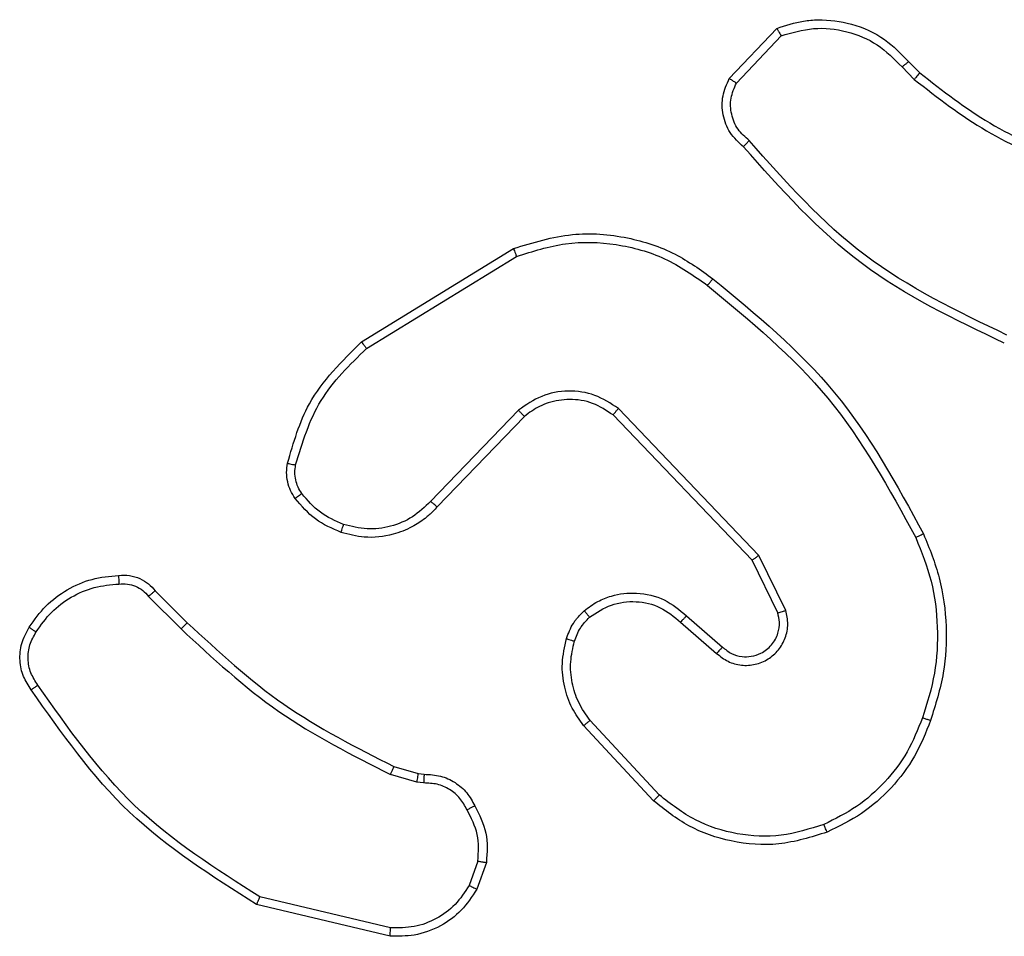
# Model space of a CAD drawing. Units: millimetres. Extents: x 83 to 696, y 296 to 783.
# Drawn here: x 309 to 312, y 623 to 625 of the extents above; entities that cross this region are included whole.
import ezdxf

# ---------------------------------------------------------------- set-up
doc = ezdxf.new("R2010")
doc.units = ezdxf.units.MM
doc.header["$LTSCALE"] = 35

msp = doc.modelspace()

# ---------------------------------------------------------------- linework, layer by layer
at = {"color": 7, "linetype": 'Continuous', "lineweight": 25}
for p, q in [((310.9507, 625.1294), (311.0633, 625.2476)), ((310.9674, 625.1187), (311.0731, 625.2301)), ((311.3585, 625.1565), (311.3874, 625.1272)), ((311.3741, 625.1692), (311.4005, 625.1424)), ((310.0822, 624.5079), (310.4411, 624.728)), ((310.0943, 624.4923), (310.4485, 624.7094)), ((310.4531, 624.3466), (310.2455, 624.1313)), ((311.0204, 624.0038), (310.6887, 624.3505)), ((310.4669, 624.332), (310.261, 624.1183)), ((311.0043, 623.9925), (310.6763, 624.3352)), ((311.0651, 623.868), (311.0043, 623.9925)), ((311.0838, 623.874), (311.0204, 624.0038)), ((309.5794, 623.907), (309.6561, 623.8303)), ((309.5952, 623.9205), (309.6709, 623.8447)), ((310.8497, 623.8612), (310.9347, 623.7874)), ((310.8356, 623.8464), (310.9208, 623.7724)), ((310.772, 623.4243), (310.6067, 623.6023)), ((310.7852, 623.4385), (310.6219, 623.6145)), ((310.159, 623.5056), (310.2159, 623.4892)), ((310.2127, 623.469), (310.1504, 623.4869)), ((310.2159, 623.4892), (310.2304, 623.4872)), ((310.229, 623.4667), (310.2127, 623.469)), ((310.3571, 623.2824), (310.3363, 623.2248)), ((310.3772, 623.2793), (310.3543, 623.2159)), ((310.1498, 623.1053), (309.8347, 623.1801)), ((310.1511, 623.1247), (309.8426, 623.1978))]:
    msp.add_line(p, q, dxfattribs=at)
for points, knots in [([(311.0633, 625.2476), (311.084, 625.2545), (311.1156, 625.265), (311.1753, 625.2696), (311.2422, 625.261), (311.3179, 625.2271), (311.3561, 625.1877), (311.3741, 625.1692)], [0, 0, 0, 0, 0.190175, 0.290654, 0.522253, 0.775139, 1, 1, 1, 1]), ([(311.0633, 625.2476), (311.0634, 625.2474), (311.0636, 625.2469), (311.0652, 625.2441), (311.067, 625.2408), (311.0688, 625.2376), (311.0708, 625.234), (311.0723, 625.2314), (311.0731, 625.2301)], [0, 0, 0, 0, 0.213189, 0.450484, 0.578521, 0.712752, 0.853484, 1, 1, 1, 1]), ([(311.0731, 625.2301), (311.0984, 625.2375), (311.1491, 625.2522), (311.2287, 625.2435), (311.3029, 625.2129), (311.34, 625.1753), (311.3585, 625.1565)], [0, 0, 0, 0, 0.249978, 0.499948, 0.749801, 1, 1, 1, 1]), ([(311.3741, 625.1692), (311.3739, 625.169), (311.3734, 625.1686), (311.3698, 625.1657), (311.3646, 625.1615), (311.3606, 625.1582), (311.3585, 625.1565)], [0, 0, 0, 0, 0.250221, 0.499789, 0.749866, 1, 1, 1, 1]), ([(311.4005, 625.1424), (311.4002, 625.1421), (311.3997, 625.1415), (311.3962, 625.1375), (311.3919, 625.1324), (311.3889, 625.1289), (311.3874, 625.1272)], [0, 0, 0, 0, 0.279941, 0.558927, 0.779449, 1, 1, 1, 1]), ([(311.4005, 625.1424), (311.4542, 625.1006), (311.5628, 625.016), (311.6893, 624.9618), (311.7532, 624.9345)], [0, 0, 0, 0, 0.494676, 1, 1, 1, 1]), ([(310.9839, 624.9682), (310.9726, 624.9787), (310.9501, 624.9995), (310.934, 625.043), (310.9325, 625.0887), (310.9446, 625.1159), (310.9507, 625.1294)], [0, 0, 0, 0, 0.254963, 0.506587, 0.754951, 1, 1, 1, 1]), ([(310.9507, 625.1294), (310.9509, 625.1292), (310.9513, 625.129), (310.954, 625.1272), (310.9571, 625.1252), (310.9601, 625.1233), (310.9636, 625.1211), (310.9661, 625.1195), (310.9674, 625.1187)], [0, 0, 0, 0, 0.215582, 0.453492, 0.5813, 0.715096, 0.854707, 1, 1, 1, 1]), ([(310.9977, 624.9827), (310.9881, 624.9912), (310.969, 625.0082), (310.9542, 625.0444), (310.9521, 625.0834), (310.9623, 625.1069), (310.9674, 625.1187)], [0, 0, 0, 0, 0.249947, 0.499887, 0.7496166, 1, 1, 1, 1]), ([(311.3874, 625.1272), (311.4427, 625.0841), (311.5533, 624.9981), (311.6821, 624.9431), (311.7466, 624.9156)], [0, 0, 0, 0, 0.499999, 1, 1, 1, 1]), ([(310.9839, 624.9682), (310.9841, 624.9684), (310.9844, 624.9688), (310.9868, 624.9713), (310.9895, 624.9741), (310.992, 624.9767), (310.9948, 624.9796), (310.9967, 624.9817), (310.9977, 624.9827)], [0, 0, 0, 0, 0.228346, 0.470325, 0.596838, 0.727518, 0.862048, 1, 1, 1, 1]), ([(311.6, 624.5049), (311.4832, 624.5605), (311.2465, 624.6731), (311.0722, 624.869), (310.9839, 624.9682)], [0, 0, 0, 0, 0.493269, 1, 1, 1, 1]), ([(311.6063, 624.5238), (311.4894, 624.5798), (311.2557, 624.6919), (311.0837, 624.8858), (310.9977, 624.9827)], [0, 0, 0, 0, 0.49999, 1, 1, 1, 1]), ([(310.4411, 624.728), (310.487, 624.7421), (310.5749, 624.7692), (310.7076, 624.7586), (310.8218, 624.7215), (310.883, 624.6776), (310.912, 624.6569)], [0, 0, 0, 0, 0.286576, 0.548801, 0.786627, 1, 1, 1, 1]), ([(310.4485, 624.7094), (310.4867, 624.7216), (310.563, 624.7458), (310.6841, 624.742), (310.8011, 624.7099), (310.8667, 624.6639), (310.8995, 624.6409)], [0, 0, 0, 0, 0.249989, 0.499971, 0.749901, 1, 1, 1, 1]), ([(310.4411, 624.728), (310.4412, 624.7277), (310.4414, 624.7271), (310.443, 624.7228), (310.4455, 624.7167), (310.4475, 624.7118), (310.4485, 624.7094)], [0, 0, 0, 0, 0.25, 0.500013, 0.749883, 1, 1, 1, 1]), ([(310.8995, 624.6409), (310.9005, 624.6422), (310.9024, 624.6446), (310.905, 624.648), (310.9073, 624.6509), (310.9096, 624.6539), (310.9115, 624.6564), (310.9119, 624.6567), (310.912, 624.6569)], [0, 0, 0, 0, 0.149972, 0.293048, 0.428845, 0.557404, 0.792634, 1, 1, 1, 1]), ([(310.912, 624.6569), (311.0142, 624.5724), (311.2186, 624.4035), (311.3458, 624.1708), (311.4093, 624.0544)], [0, 0, 0, 0, 0.500141, 1, 1, 1, 1]), ([(310.8995, 624.6409), (311.0004, 624.5574), (311.2023, 624.3904), (311.3281, 624.1606), (311.391, 624.0457)], [0, 0, 0, 0, 0.499997, 1, 1, 1, 1]), ([(309.9077, 624.2215), (309.9217, 624.2701), (309.9537, 624.3808), (310.036, 624.4622), (310.0822, 624.5079)], [0, 0, 0, 0, 0.439102, 1, 1, 1, 1]), ([(310.0822, 624.5079), (310.0823, 624.5077), (310.0826, 624.5071), (310.0853, 624.5035), (310.0894, 624.4983), (310.0927, 624.4943), (310.0943, 624.4923)], [0, 0, 0, 0, 0.250181, 0.499956, 0.749873, 1, 1, 1, 1]), ([(309.9267, 624.2172), (309.9428, 624.2702), (309.975, 624.3763), (310.0545, 624.4536), (310.0943, 624.4923)], [0, 0, 0, 0, 0.499989, 1, 1, 1, 1]), ([(310.6887, 624.3505), (310.6707, 624.3623), (310.6349, 624.3858), (310.5701, 624.3949), (310.5058, 624.3834), (310.4706, 624.3589), (310.4531, 624.3466)], [0, 0, 0, 0, 0.250295, 0.500096, 0.750036, 1, 1, 1, 1]), ([(310.6763, 624.3352), (310.6608, 624.3455), (310.6296, 624.3661), (310.5747, 624.3746), (310.532, 624.3677), (310.4959, 624.3536), (310.4784, 624.3405), (310.4669, 624.332)], [0, 0, 0, 0, 0.244208, 0.489911, 0.713028, 0.811021, 1, 1, 1, 1]), ([(310.4669, 624.332), (310.4666, 624.3321), (310.4661, 624.3325), (310.4629, 624.3358), (310.4583, 624.3407), (310.4548, 624.3446), (310.4531, 624.3466)], [0, 0, 0, 0, 0.250008, 0.499807, 0.749758, 1, 1, 1, 1]), ([(310.6763, 624.3352), (310.6765, 624.3355), (310.6769, 624.3359), (310.6797, 624.3394), (310.6838, 624.3445), (310.687, 624.3485), (310.6887, 624.3505)], [0, 0, 0, 0, 0.250249, 0.50014, 0.749967, 1, 1, 1, 1]), ([(309.9256, 624.1383), (309.9217, 624.1443), (309.914, 624.1564), (309.9073, 624.1773), (309.9045, 624.1993), (309.9066, 624.2141), (309.9077, 624.2215)], [0, 0, 0, 0, 0.243908, 0.491914, 0.743955, 1, 1, 1, 1]), ([(309.9077, 624.2215), (309.9079, 624.2214), (309.9085, 624.2212), (309.9129, 624.2201), (309.9192, 624.2188), (309.9242, 624.2177), (309.9267, 624.2172)], [0, 0, 0, 0, 0.25006, 0.499779, 0.749715, 1, 1, 1, 1]), ([(309.9412, 624.1498), (309.9381, 624.1548), (309.9317, 624.1648), (309.9265, 624.1819), (309.9242, 624.1996), (309.9259, 624.2113), (309.9267, 624.2172)], [0, 0, 0, 0, 0.249975, 0.500049, 0.750078, 1, 1, 1, 1]), ([(309.9256, 624.1383), (309.9259, 624.1386), (309.9265, 624.139), (309.9306, 624.1421), (309.9358, 624.1458), (309.9394, 624.1485), (309.9412, 624.1498)], [0, 0, 0, 0, 0.279326, 0.558949, 0.779115, 1, 1, 1, 1]), ([(310.0341, 624.058), (310.0129, 624.0672), (309.9706, 624.0856), (309.9406, 624.1208), (309.9256, 624.1383)], [0, 0, 0, 0, 0.49999, 1, 1, 1, 1]), ([(310.0401, 624.0767), (310.0208, 624.0851), (309.9823, 624.1019), (309.9549, 624.1339), (309.9412, 624.1498)], [0, 0, 0, 0, 0.500002, 1, 1, 1, 1]), ([(310.2455, 624.1313), (310.2318, 624.1182), (310.2046, 624.0922), (310.1517, 624.0703), (310.095, 624.0629), (310.0584, 624.0721), (310.0401, 624.0767)], [0, 0, 0, 0, 0.249966, 0.499954, 0.749846, 1, 1, 1, 1]), ([(310.261, 624.1183), (310.2606, 624.1185), (310.2599, 624.119), (310.2558, 624.1224), (310.2507, 624.1267), (310.2472, 624.1297), (310.2455, 624.1313)], [0, 0, 0, 0, 0.279692, 0.55887, 0.779528, 1, 1, 1, 1]), ([(310.261, 624.1183), (310.2578, 624.1149), (310.2489, 624.1052), (310.2297, 624.0884), (310.1988, 624.0682), (310.151, 624.0496), (310.0925, 624.0429), (310.0522, 624.0533), (310.0341, 624.058)], [0, 0, 0, 0, 0.05665, 0.159019, 0.307046, 0.50061, 0.775343, 1, 1, 1, 1]), ([(310.0341, 624.058), (310.0342, 624.0583), (310.0343, 624.059), (310.0356, 624.0632), (310.0376, 624.0693), (310.0393, 624.0742), (310.0401, 624.0767)], [0, 0, 0, 0, 0.250131, 0.499869, 0.749691, 1, 1, 1, 1]), ([(311.4093, 624.0544), (311.409, 624.0543), (311.4085, 624.054), (311.4043, 624.052), (311.3982, 624.0491), (311.3934, 624.0468), (311.391, 624.0457)], [0, 0, 0, 0, 0.250306, 0.500094, 0.749832, 1, 1, 1, 1]), ([(311.391, 624.0457), (311.4045, 624.0118), (311.4315, 623.944), (311.4447, 623.8348), (311.4396, 623.7249), (311.4177, 623.6552), (311.4068, 623.6204)], [0, 0, 0, 0, 0.249943, 0.500001, 0.750052, 1, 1, 1, 1]), ([(311.4093, 624.0544), (311.4231, 624.0203), (311.4513, 623.9502), (311.4656, 623.8383), (311.4602, 623.7235), (311.4375, 623.6514), (311.4258, 623.6141)], [0, 0, 0, 0, 0.2434, 0.50001, 0.742021, 1, 1, 1, 1]), ([(311.0043, 623.9925), (311.0045, 623.9926), (311.0048, 623.9929), (311.0071, 623.9945), (311.01, 623.9965), (311.013, 623.9986), (311.0165, 624.0011), (311.019, 624.0029), (311.0204, 624.0038)], [0, 0, 0, 0, 0.194268, 0.425131, 0.554843, 0.693609, 0.842247, 1, 1, 1, 1]), ([(309.2978, 623.8343), (309.3101, 623.8517), (309.3346, 623.8865), (309.3864, 623.9247), (309.4453, 623.9507), (309.4877, 623.9546), (309.5089, 623.9566)], [0, 0, 0, 0, 0.250007, 0.500009, 0.750004, 1, 1, 1, 1]), ([(309.5089, 623.9566), (309.5088, 623.9563), (309.5087, 623.9557), (309.5088, 623.9511), (309.5091, 623.9455), (309.5094, 623.9404), (309.5096, 623.9377), (309.5097, 623.9363)], [0, 0, 0, 0, 0.241802, 0.4889, 0.740926, 0.869798, 1, 1, 1, 1]), ([(309.5089, 623.9566), (309.5175, 623.957), (309.5347, 623.9577), (309.559, 623.9501), (309.5799, 623.9377), (309.5902, 623.9261), (309.5952, 623.9205)], [0, 0, 0, 0, 0.262906, 0.525022, 0.770686, 1, 1, 1, 1]), ([(309.314, 623.8231), (309.3253, 623.8393), (309.348, 623.8716), (309.396, 623.9071), (309.4507, 623.931), (309.4901, 623.9345), (309.5097, 623.9363)], [0, 0, 0, 0, 0.250031, 0.50001, 0.749967, 1, 1, 1, 1]), ([(309.5097, 623.9363), (309.5163, 623.9367), (309.5296, 623.9374), (309.5489, 623.9319), (309.5664, 623.922), (309.5751, 623.912), (309.5794, 623.907)], [0, 0, 0, 0, 0.250037, 0.500017, 0.749975, 1, 1, 1, 1]), ([(309.5952, 623.9205), (309.595, 623.9203), (309.5946, 623.92), (309.592, 623.9179), (309.589, 623.9153), (309.5862, 623.9128), (309.583, 623.91), (309.5806, 623.908), (309.5794, 623.907)], [0, 0, 0, 0, 0.213035, 0.450132, 0.578059, 0.712486, 0.853164, 1, 1, 1, 1]), ([(310.6081, 623.8733), (310.6185, 623.881), (310.6381, 623.8956), (310.6798, 623.9121), (310.7341, 623.9185), (310.7988, 623.9036), (310.833, 623.8751), (310.8497, 623.8612)], [0, 0, 0, 0, 0.145274, 0.276007, 0.502107, 0.756335, 1, 1, 1, 1]), ([(310.6208, 623.8579), (310.6374, 623.8688), (310.6705, 623.8907), (310.7306, 623.898), (310.7899, 623.8846), (310.8203, 623.8591), (310.8356, 623.8464)], [0, 0, 0, 0, 0.249933, 0.49989, 0.749622, 1, 1, 1, 1]), ([(310.5663, 623.8076), (310.5709, 623.8199), (310.5761, 623.8338), (310.5858, 623.8484), (310.5935, 623.859), (310.6018, 623.8671), (310.6081, 623.8733)], [0, 0, 0, 0, 0.499438, 0.560101, 0.663779, 1, 1, 1, 1]), ([(310.585, 623.8014), (310.589, 623.8121), (310.597, 623.8334), (310.6129, 623.8497), (310.6208, 623.8579)], [0, 0, 0, 0, 0.499967, 1, 1, 1, 1]), ([(310.6081, 623.8733), (310.6083, 623.8731), (310.6086, 623.8725), (310.6115, 623.869), (310.6158, 623.8638), (310.6191, 623.8599), (310.6208, 623.8579)], [0, 0, 0, 0, 0.250342, 0.500102, 0.749796, 1, 1, 1, 1]), ([(310.8497, 623.8612), (310.8495, 623.861), (310.8492, 623.8607), (310.847, 623.8584), (310.8444, 623.8556), (310.8418, 623.8529), (310.8389, 623.8498), (310.8367, 623.8475), (310.8356, 623.8464)], [0, 0, 0, 0, 0.206111, 0.440851, 0.569577, 0.70575, 0.849276, 1, 1, 1, 1]), ([(310.9208, 623.7724), (310.9294, 623.7656), (310.9467, 623.7519), (310.9791, 623.7431), (311.0123, 623.7451), (311.0431, 623.7578), (311.0681, 623.7798), (311.0843, 623.8088), (311.091, 623.8417), (311.0862, 623.8632), (311.0838, 623.874)], [0, 0, 0, 0, 0.125102, 0.250173, 0.374956, 0.500005, 0.62489, 0.749995, 0.874997, 1, 1, 1, 1]), ([(310.9347, 623.7874), (310.9413, 623.782), (310.9549, 623.7709), (310.9791, 623.7643), (311.0034, 623.7647), (311.0283, 623.7727), (311.0479, 623.788), (311.0598, 623.8055), (311.0673, 623.8236), (311.0705, 623.8451), (311.0668, 623.8609), (311.0651, 623.868)], [0, 0, 0, 0, 0.121992, 0.248439, 0.350837, 0.467236, 0.617019, 0.696812, 0.769123, 0.895984, 1, 1, 1, 1]), ([(311.0651, 623.868), (311.0654, 623.868), (311.066, 623.8682), (311.0703, 623.8695), (311.0764, 623.8715), (311.0813, 623.8731), (311.0838, 623.874)], [0, 0, 0, 0, 0.2497844, 0.4998241, 0.7496461, 1, 1, 1, 1]), ([(309.3024, 623.6867), (309.2957, 623.6969), (309.282, 623.7178), (309.2742, 623.7561), (309.2774, 623.7973), (309.2909, 623.8218), (309.2978, 623.8343)], [0, 0, 0, 0, 0.2302888, 0.4737056, 0.7302814, 1, 1, 1, 1]), ([(309.2978, 623.8343), (309.298, 623.8341), (309.2983, 623.8337), (309.301, 623.8318), (309.3041, 623.8296), (309.307, 623.8277), (309.3103, 623.8255), (309.3127, 623.8239), (309.314, 623.8231)], [0, 0, 0, 0, 0.222524, 0.462639, 0.590008, 0.721988, 0.858686, 1, 1, 1, 1]), ([(309.6709, 623.8447), (309.6709, 623.8447), (309.6707, 623.8446), (309.6698, 623.8437), (309.6684, 623.8424), (309.6666, 623.8406), (309.6643, 623.8384), (309.6617, 623.8358), (309.659, 623.8331), (309.6571, 623.8312), (309.6561, 623.8303)], [0, 0, 0, 0, 0.1246925, 0.2499991, 0.3751445, 0.4999003, 0.6246706, 0.7496961, 0.8750098, 1, 1, 1, 1]), ([(309.6561, 623.8303), (309.7305, 623.7616), (309.8793, 623.6242), (310.06, 623.5327), (310.1504, 623.4869)], [0, 0, 0, 0, 0.499992, 1, 1, 1, 1]), ([(309.6709, 623.8447), (309.7444, 623.7768), (309.8913, 623.6411), (310.0698, 623.5507), (310.159, 623.5056)], [0, 0, 0, 0, 0.500001, 1, 1, 1, 1]), ([(309.3181, 623.6977), (309.312, 623.7072), (309.2996, 623.726), (309.2936, 623.7597), (309.2974, 623.7937), (309.3084, 623.8133), (309.314, 623.8231)], [0, 0, 0, 0, 0.250061, 0.500012, 0.749914, 1, 1, 1, 1]), ([(310.6067, 623.6023), (310.597, 623.6157), (310.5771, 623.6434), (310.5598, 623.6938), (310.5533, 623.7503), (310.5619, 623.7881), (310.5663, 623.8076)], [0, 0, 0, 0, 0.226443, 0.468609, 0.726453, 1, 1, 1, 1]), ([(310.5663, 623.8076), (310.5665, 623.8074), (310.5671, 623.8071), (310.5714, 623.8056), (310.5776, 623.8037), (310.5826, 623.8022), (310.585, 623.8014)], [0, 0, 0, 0, 0.250439, 0.500061, 0.749924, 1, 1, 1, 1]), ([(310.6219, 623.6145), (310.6123, 623.628), (310.593, 623.6551), (310.578, 623.703), (310.5738, 623.753), (310.5813, 623.7853), (310.585, 623.8014)], [0, 0, 0, 0, 0.250026, 0.499977, 0.749972, 1, 1, 1, 1]), ([(310.9347, 623.7874), (310.9346, 623.7873), (310.9344, 623.7871), (310.9328, 623.7854), (310.9305, 623.7829), (310.9279, 623.7801), (310.9246, 623.7765), (310.9221, 623.7738), (310.9208, 623.7724)], [0, 0, 0, 0, 0.156402, 0.374682, 0.507369, 0.655683, 0.820168, 1, 1, 1, 1]), ([(309.3024, 623.6867), (309.3026, 623.6868), (309.303, 623.6872), (309.3057, 623.689), (309.3087, 623.6912), (309.3116, 623.6931), (309.3147, 623.6954), (309.317, 623.6969), (309.3181, 623.6977)], [0, 0, 0, 0, 0.228253, 0.470311, 0.597269, 0.727674, 0.862138, 1, 1, 1, 1]), ([(309.8426, 623.1978), (309.7386, 623.2638), (309.5307, 623.3957), (309.389, 623.5971), (309.3181, 623.6977)], [0, 0, 0, 0, 0.5, 1, 1, 1, 1]), ([(309.8347, 623.1801), (309.7291, 623.2468), (309.5179, 623.3802), (309.3742, 623.5845), (309.3024, 623.6867)], [0, 0, 0, 0, 0.5000003, 1, 1, 1, 1]), ([(311.4068, 623.6204), (311.3958, 623.593), (311.374, 623.5381), (311.3195, 623.4676), (311.2534, 623.4079), (311.2004, 623.3819), (311.1739, 623.3689)], [0, 0, 0, 0, 0.249924, 0.500008, 0.75008, 1, 1, 1, 1]), ([(311.4258, 623.6141), (311.4256, 623.6142), (311.4251, 623.6142), (311.4221, 623.6152), (311.4185, 623.6164), (311.4151, 623.6175), (311.4111, 623.6189), (311.4082, 623.6199), (311.4068, 623.6204)], [0, 0, 0, 0, 0.209283, 0.445329, 0.573555, 0.708742, 0.851154, 1, 1, 1, 1]), ([(310.6067, 623.6023), (310.6069, 623.6025), (310.6074, 623.6028), (310.6109, 623.6056), (310.6159, 623.6096), (310.6199, 623.6129), (310.6219, 623.6145)], [0, 0, 0, 0, 0.249999, 0.5, 0.749662, 1, 1, 1, 1]), ([(311.4258, 623.6141), (311.4144, 623.5854), (311.3916, 623.5278), (311.3348, 623.4536), (311.2652, 623.3914), (311.2095, 623.3643), (311.1817, 623.3508)], [0, 0, 0, 0, 0.250001, 0.500002, 0.750009, 1, 1, 1, 1]), ([(310.159, 623.5056), (310.1588, 623.5052), (310.1584, 623.5045), (310.1561, 623.4995), (310.1533, 623.4933), (310.1513, 623.4891), (310.1504, 623.4869)], [0, 0, 0, 0, 0.279745, 0.559008, 0.779513, 1, 1, 1, 1]), ([(310.2159, 623.4892), (310.2158, 623.4888), (310.2156, 623.488), (310.2147, 623.4826), (310.2137, 623.4759), (310.213, 623.4713), (310.2127, 623.469)], [0, 0, 0, 0, 0.279805, 0.559096, 0.779426, 1, 1, 1, 1]), ([(310.2304, 623.4872), (310.2303, 623.4869), (310.2302, 623.4863), (310.2299, 623.4828), (310.2296, 623.4788), (310.2294, 623.4751), (310.2292, 623.471), (310.2291, 623.4681), (310.229, 623.4667)], [0, 0, 0, 0, 0.22784, 0.469962, 0.596784, 0.727342, 0.861929, 1, 1, 1, 1]), ([(310.2304, 623.4872), (310.2433, 623.4866), (310.2689, 623.4854), (310.3037, 623.4691), (310.3323, 623.445), (310.344, 623.4236), (310.3498, 623.4131)], [0, 0, 0, 0, 0.259369, 0.512481, 0.759358, 1, 1, 1, 1]), ([(310.3316, 623.4032), (310.3265, 623.4127), (310.3163, 623.4316), (310.2911, 623.4524), (310.2613, 623.4656), (310.2398, 623.4663), (310.229, 623.4667)], [0, 0, 0, 0, 0.250079, 0.500007, 0.749928, 1, 1, 1, 1]), ([(310.772, 623.4243), (310.7722, 623.4245), (310.7726, 623.4249), (310.7756, 623.4282), (310.78, 623.4329), (310.7835, 623.4366), (310.7852, 623.4385)], [0, 0, 0, 0, 0.250081, 0.499887, 0.749515, 1, 1, 1, 1]), ([(311.1739, 623.3689), (311.1406, 623.3584), (311.0741, 623.3374), (310.9686, 623.3427), (310.8677, 623.3742), (310.8127, 623.4171), (310.7852, 623.4385)], [0, 0, 0, 0, 0.249983, 0.499962, 0.749887, 1, 1, 1, 1]), ([(310.3498, 623.4131), (310.3495, 623.4129), (310.3491, 623.4126), (310.3459, 623.4109), (310.3424, 623.409), (310.3391, 623.4072), (310.3355, 623.4053), (310.3329, 623.4039), (310.3316, 623.4032)], [0, 0, 0, 0, 0.227007, 0.468677, 0.595512, 0.726454, 0.861463, 1, 1, 1, 1]), ([(310.3498, 623.4131), (310.3605, 623.392), (310.3818, 623.3499), (310.3788, 623.3029), (310.3772, 623.2793)], [0, 0, 0, 0, 0.499998, 1, 1, 1, 1]), ([(311.1817, 623.3508), (311.144, 623.339), (311.0702, 623.316), (310.9562, 623.325), (310.8535, 623.3598), (310.7987, 623.4032), (310.772, 623.4243)], [0, 0, 0, 0, 0.26841, 0.524555, 0.768412, 1, 1, 1, 1]), ([(310.3571, 623.2824), (310.3584, 623.3037), (310.3609, 623.3463), (310.3414, 623.3842), (310.3316, 623.4032)], [0, 0, 0, 0, 0.499993, 1, 1, 1, 1]), ([(311.1817, 623.3508), (311.1815, 623.3511), (311.1812, 623.3516), (311.1794, 623.3557), (311.1768, 623.3617), (311.1748, 623.3665), (311.1739, 623.3689)], [0, 0, 0, 0, 0.249805, 0.499886, 0.749585, 1, 1, 1, 1]), ([(310.3571, 623.2824), (310.3586, 623.2822), (310.3615, 623.2817), (310.3656, 623.281), (310.3692, 623.2804), (310.373, 623.2798), (310.3764, 623.2793), (310.377, 623.2793), (310.3772, 623.2793)], [0, 0, 0, 0, 0.1412522, 0.2781306, 0.4100831, 0.537444, 0.7775863, 1, 1, 1, 1]), ([(310.3363, 623.2248), (310.3261, 623.2092), (310.3057, 623.1779), (310.2599, 623.1447), (310.2071, 623.1246), (310.1698, 623.1247), (310.1511, 623.1247)], [0, 0, 0, 0, 0.250066, 0.499994, 0.74995, 1, 1, 1, 1]), ([(310.3543, 623.2159), (310.354, 623.216), (310.3532, 623.2162), (310.3483, 623.2185), (310.3424, 623.2215), (310.3383, 623.2237), (310.3363, 623.2248)], [0, 0, 0, 0, 0.27984, 0.559043, 0.779486, 1, 1, 1, 1]), ([(310.3543, 623.2159), (310.3431, 623.1986), (310.3207, 623.164), (310.2687, 623.1265), (310.21, 623.1047), (310.1688, 623.1051), (310.1498, 623.1053)], [0, 0, 0, 0, 0.250046, 0.499998, 0.769734, 1, 1, 1, 1]), ([(309.8347, 623.1801), (309.8347, 623.1803), (309.8349, 623.1808), (309.836, 623.1834), (309.8374, 623.1866), (309.8389, 623.1898), (309.8406, 623.1936), (309.8419, 623.1964), (309.8426, 623.1978)], [0, 0, 0, 0, 0.20126, 0.434728, 0.563624, 0.7008, 0.846368, 1, 1, 1, 1]), ([(310.1498, 623.1053), (310.1498, 623.1056), (310.1497, 623.1062), (310.15, 623.1106), (310.1504, 623.117), (310.1509, 623.1221), (310.1511, 623.1247)], [0, 0, 0, 0, 0.250006, 0.49991, 0.749636, 1, 1, 1, 1])]:
    msp.add_open_spline(points, degree=3, knots=knots, dxfattribs=at)

doc.saveas('drawing.dxf')
